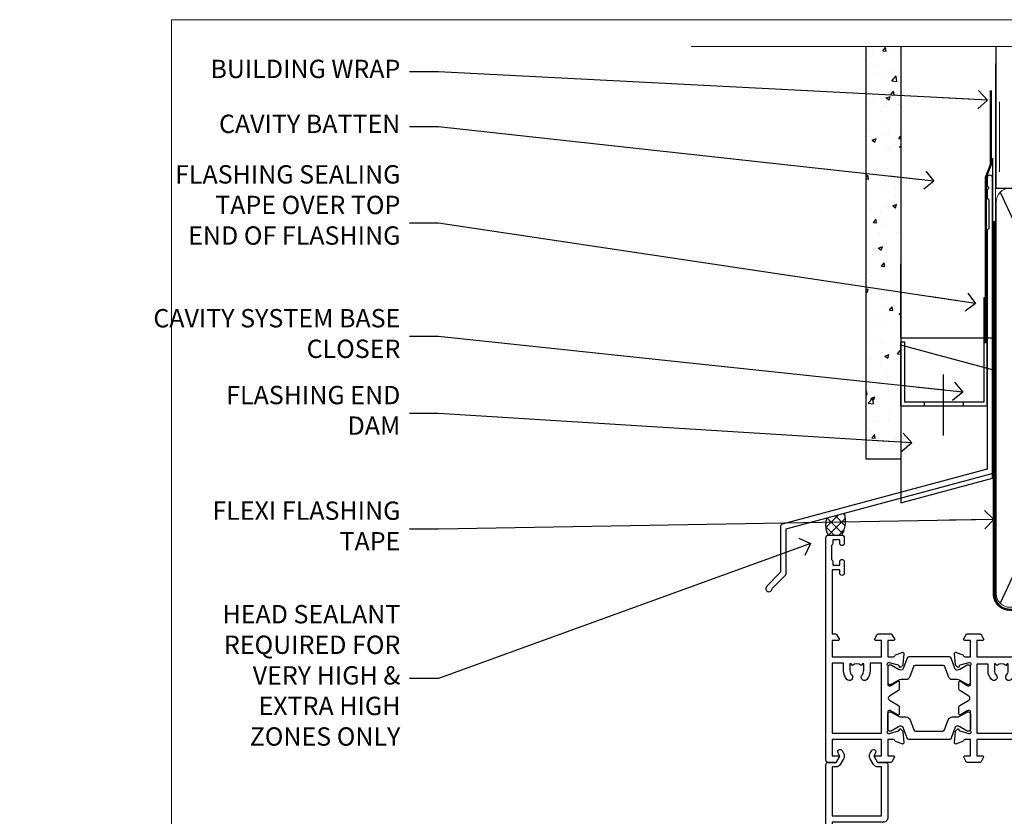
# Model space of a CAD drawing. Units: millimetres. Extents: x 1380 to 9766, y 811 to 2193.
# Drawn here: x 8580 to 8795, y 1569 to 1742 of the extents above; entities that cross this region are included whole.
import ezdxf
from ezdxf import colors
from ezdxf.entities.mleader import LeaderData, LeaderLine
from ezdxf.math import Vec2, Vec3

# ---------------------------------------------------------------- set-up
doc = ezdxf.new("R2010")
doc.units = ezdxf.units.MM
doc.linetypes.add('CENTER', pattern=[2, 1.25, -0.25, 0.25, -0.25])
doc.linetypes.add('Dashed', pattern=[564.444447, 282.222223, -282.222223])
doc.layers.add('Aluminium Systems Ltd Joinery Detail', color=7, linetype='Continuous')
doc.layers.add('Aluminium Systems Ltd Notes', color=7, linetype='Continuous')
doc.layers.add('No Print', color=7, linetype='Continuous', plot=False)
doc.styles.get("Standard").update_dxf_attribs({"font": 'arial.ttf'})

# ---------------------------------------------------------------- blocks, each defined once
blk = doc.blocks.new('FLASHING END CAP')
at = {"color": 0}
blk.add_lwpolyline([(-18.54, -6.42), (1.5, -1.05), (1.5, 22.56), (-18.54, 27.93)], close=True, dxfattribs=at)
blk = doc.blocks.new('CAVITY CLOSER')
at = {"layer": 'Aluminium Systems Ltd Joinery Detail', "color": 0}
blk.add_line((-9.54, 6.78), (-9.54, -6.49), dxfattribs=at)
blk.add_lwpolyline([(0, 23.52), (-0.72, 23.53), (-0.72, 0.78), (-17.93, 0.78), (-17.93, 13.84), (-18.84, 13.84), (-18.84, 0), (0, 0), (0, 23.52)], dxfattribs=at)
blk.add_lwpolyline([(-5.12, 0.78), (-13.72, 0.78), (-13.72, 0), (-5.12, 0)], close=True, dxfattribs=at)
blk = doc.blocks.new('J345-32187')
blk.add_lwpolyline([(48.25, 88.4), (48.65, 88), (48.25, 87.6), (48.25, 85.8), (48.65, 85.4), (48.65, 79.2), (48.25, 78.8), (48.25, 26.72), (3.62, 14.76, 0.339454), (3.25, 14.27), (3.25, 4.24), (0.21, 1.19, 1.488372), (1.4, 0.69), (4.3, 3.59, 0.198912), (4.45, 3.95), (4.45, 13.74), (49.08, 25.7, 0.339454), (49.45, 26.18), (49.45, 90.2, 1), (48.25, 90.2)], format="xyb", close=True)
blk = doc.blocks.new('Fibre Cement Sheet CC Head ThermaColour')
at = {"layer": 'Aluminium Systems Ltd Joinery Detail'}
h = blk.add_hatch(dxfattribs=at)
h.set_pattern_fill('AR-CONC', color=256, scale=0.05)
h.set_pattern_definition([(50, (0, 2.5), (9.10923, -0.79695), [0.9525, -10.4775]), (355, (0, 2.5), (-1.76217, 9.55284), [0.762, -8.38203]), (100.4514, (0.759, 2.434), (7.34706, 8.7559), [0.8095, -8.9045]), (46.184, (0, 5.04), (13.55395, -2.1021), [1.42875, -15.71625]), (96.6356, (1.13, 4.865), (11.8702, 12.3713), [1.2143, -13.3568]), (351.184, (0, 5.04), (11.8702, 12.3713), [1.143, -12.573]), (21, (1.27, 4.405), (7.58072, -5.11326), [0.9525, -10.4775]), (326, (1.27, 4.405), (3.0901, 9.2094), [0.762, -8.382]), (71.4514, (1.902, 3.979), (10.6708, 4.09614), [0.8095, -8.9045]), (37.5, (0, 2.5), (0.15443, 4.22775), [0, -8.2804, 0, -8.509, 0, -8.41375]), (7.5, (0, 2.5), (3.34098, 5.00903), [0, -4.8514, 0, -8.0899, 0, -3.20675]), (327.5, (-2.832, 2.5), (6.77953, -0.28644), [0, -3.175, 0, -9.906, 0, -13.1445]), (317.5, (-4.102, 2.5), (7.40646, 1.27132), [0, -4.1275, 0, -6.5786, 0, -9.3345])])
h.paths.add_polyline_path([(-119.2, 49.05), (-111.7, 49.05), (-111.7, 138.95), (-119.2, 138.95)])
at = {"layer": 'Aluminium Systems Ltd Joinery Detail', "linetype": 'Dashed'}
h = blk.add_hatch(dxfattribs=at)
h.set_pattern_fill('ANSI37', color=256, scale=0.5)
h.set_pattern_definition([(45, (-220.0866, -566.3195), (-1.122532, 1.122532), []), (135, (-220.0866, -566.3195), (-1.122532, -1.122532), [])])
edge = h.paths.add_edge_path()
edge.add_line((-123.97, 37.25), (-127.8, 36.22))
edge.add_arc((-123.29, 34.67), 4.77, 161.0058, 208.1083)
edge.add_line((-127.5, 32.43), (-124.51, 32.43))
edge.add_arc((-130.28, 35.51), 6.55, 331.9189, 375.4303)
at = {"layer": 'Aluminium Systems Ltd Joinery Detail', "lineweight": 5}
blk.add_line((-90.14, 111.65), (-90.14, 126.89), dxfattribs=at)
at = {"layer": 'Aluminium Systems Ltd Joinery Detail'}
for points in [[(-111.7, 138.95), (-111.7, 49.05), (-119.2, 49.05), (-119.2, 138.95)], [(-91.7, 114.62), (-91.7, 75.39), (-111.7, 75.39), (-111.7, 91.57)]]:
    blk.add_lwpolyline(points, dxfattribs=at)
at = {"layer": 'Aluminium Systems Ltd Joinery Detail', "linetype": 'Dashed', "ltscale": 0.01, "const_width": 0.5}
blk.add_lwpolyline([(-92.04, 129.39), (-92.04, 113.31), (-93.15, 110.43), (-93.15, 74.28)], dxfattribs=at)
at = {"layer": 'Aluminium Systems Ltd Joinery Detail', "linetype": 'Dashed'}
for centre, radius, start, end in [((-130.28, 35.51, -1), 6.55, 331.9189, 15.4303), ((-123.29, 34.67, 1), 4.77, 161.0058, 208.1083)]:
    blk.add_arc(centre, radius, start, end, dxfattribs=at)
blk.add_blockref('J345-32187', (-141.12, 20.11), dxfattribs=at)
at = {"layer": 'Aluminium Systems Ltd Joinery Detail'}
for name, p in [('CAVITY CLOSER', (-92.87, 60.67)), ('FLASHING END CAP', (-93.16, 45.95))]:
    blk.add_blockref(name, p, dxfattribs=at)
blk = doc.blocks.new('_Open90')
at = {"color": 0, "linetype": 'ByBlock', "lineweight": -2}
for p, q in [((0, 0), (-2.44, 0)), ((-0.5, 0.5), (0, 0)), ((0, 0), (-0.5, -0.5))]:
    blk.add_line(p, q, dxfattribs=at)
blk = doc.blocks.new('U804-22061')
at = {"flags": 128}
for points in [[(52.5, 46), (52.5, 45.25, -1), (51.5, 45.25), (51.5, 47.75, -1), (52.5, 47.75), (52.5, 47), (54, 47), (54, 47.75, -0.298217), (54.3, 48.21), (54.3, 51.29, -0.298217), (54, 51.75), (54, 52.5), (52.5, 52.5), (52.5, 51.75, -1), (51.5, 51.75), (51.5, 53, -0.414214), (52, 53.5), (55, 53.5, -0.414214), (55.5, 53), (55.5, 21.5), (58.6, 21.5, -1), (58.6, 20.5), (55.5, 20.5), (55.5, 1.2), (66.4, 1.2, -1), (66.4, 0), (64, 0), (63.6, 0.4), (57.4, 0.4), (57, 0), (53.38, 0, -0.267949), (53.2, 0.1), (52.63, 1.1, -0.57735), (52.8, 1.4), (54.1, 1.4), (54.1, 5), (43.4, 5), (43.4, 1.4), (44.7, 1.4, -0.57735), (44.87, 1.1), (44.3, 0.1, -0.267949), (44.12, 0), (42.5, 0, -0.414214), (42, 0.5), (42, 5), (17, 5), (17, 0.5, -0.414214), (16.5, 0), (14.88, 0, -0.267949), (14.7, 0.1), (14.13, 1.1, -0.57735), (14.3, 1.4), (15.6, 1.4), (15.6, 5), (4.9, 5), (4.9, 1.4), (6.2, 1.4, -0.57735), (6.37, 1.1), (5.8, 0.1, -0.267949), (5.62, 0), (2.78, 0, -0.267949), (2.6, 0.1), (2.03, 1.1, -0.57735), (2.2, 1.4), (3.5, 1.4), (3.5, 5), (2.3, 5, 0.359641), (2.01, 4.76, -0.263851), (1.81, 4.53), (0.4, 4.02, -0.087489), (0.3, 4, -0.414214), (0, 4.3, -0.02182), (0, 4.33), (0.21, 6.69, -0.176327), (0.29, 6.88), (0.66, 7.24, -0.198912), (0.8, 7.3, -0.065543), (0.85, 7.29, -0.267949), (0.99, 7.15), (1.04, 6.98, 0.267949), (1.18, 6.84), (3.16, 6.31, 0.065543), (3.24, 6.3), (3.4, 6.3, 0.688501), (3.6, 6.82, -0.213422), (3.5, 7.05), (3.5, 11, 0.414214), (3.2, 11.3), (2.98, 11.3, 0.137852), (2.82, 11.26), (1.3, 10.33, -0.585498), (1, 10.5), (1, 12.03, -0.261434), (1.19, 12.37), (3.16, 13.57, 0.561225), (3.16, 14.43), (1.19, 15.63, -0.261434), (1, 15.97), (1, 17.5, -0.585498), (1.3, 17.67), (2.82, 16.74, 0.137852), (2.98, 16.7), (3.2, 16.7, 0.414214), (3.5, 17), (3.5, 20.95, -0.213422), (3.6, 21.18, 0.688501), (3.4, 21.7), (3.24, 21.7, 0.065543), (3.16, 21.69), (1.18, 21.16, 0.267949), (1.04, 21.02), (0.99, 20.85, -0.267949), (0.85, 20.71, -0.065543), (0.8, 20.7, -0.198912), (0.66, 20.76), (0.29, 21.12, -0.176327), (0.21, 21.31), (0, 23.67, -0.02182), (0, 23.7, -0.414214), (0.3, 24, -0.087489), (0.4, 23.98), (1.81, 23.47, -0.263851), (2.01, 23.24, 0.359641), (2.3, 23), (22.6, 23, 0.414214), (24.1, 24.5), (24.1, 34.4, 0.414214), (22.6, 35.9), (14.29, 35.9, -0.198912), (13.08, 36.4), (10.02, 39.47, -0.410372), (10, 41.86), (10, 49.75), (9.2, 49.75, -0.414214), (9, 49.95), (9, 53, -0.414214), (9.5, 53.5), (17.2, 53.5, -0.414214), (17.7, 53), (17.7, 51, -0.414214), (17.2, 50.5), (16.8, 50.5, -0.414214), (16.3, 51), (16.3, 52.1), (11.2, 52.1), (11.2, 50.47, -0.136106), (11.4, 49.75), (11.4, 41.86, -0.195501), (11, 40.88, 0.410372), (11.01, 40.46), (13.96, 37.5), (17.28, 37.5, 0.668179), (17.63, 38.35), (16.52, 39.47, -0.414214), (16.52, 41.87), (17.08, 42.44, -0.414214), (17.79, 42.44), (18.21, 42.01, -0.414214), (18.21, 41.59), (17.51, 40.88, 0.414214), (17.51, 40.46), (18.07, 39.89, 0.198912), (18.29, 39.8), (19.3, 39.8, -0.414214), (19.6, 39.5), (19.6, 38.36), (20.46, 37.5), (29.54, 37.5), (30.4, 38.36), (30.4, 39.5, -0.414214), (30.7, 39.8), (31.71, 39.8, 0.198912), (31.93, 39.89), (32.49, 40.46, 0.414214), (32.49, 40.88), (31.79, 41.59, -0.414214), (31.79, 42.01), (32.21, 42.44, -0.414214), (32.92, 42.44), (33.48, 41.87, -0.414214), (33.48, 39.47), (32.37, 38.35, 0.668179), (32.72, 37.5), (36.04, 37.5), (39.6, 41.06), (39.6, 52.1), (33.7, 52.1), (33.7, 51, -0.414214), (33.2, 50.5), (32.8, 50.5, -0.414214), (32.3, 51), (32.3, 53, -0.414214), (32.8, 53.5), (40.5, 53.5, -0.414214), (41, 53), (41, 41.19, -0.198912), (40.5, 39.98), (36.92, 36.4, -0.198912), (35.71, 35.9), (27.4, 35.9, 0.414214), (25.9, 34.4), (25.9, 24.7, 0.414214), (27.4, 23.2), (54.1, 23.2), (54.1, 46)], [(13.15, 8, 0.182676), (12.42, 9.92, 1), (11.37, 8.99, -0.182676), (11.75, 8), (11.75, 6.5), (11.51, 6.5), (11.21, 6.85, -0.36397), (9.29, 6.85), (8.99, 6.5), (8.75, 6.5), (8.75, 8, -0.182676), (9.12, 8.99, 1), (8.07, 9.92, 0.182676), (7.35, 8), (7.35, 6.6), (4.9, 6.6), (4.9, 21.6), (54.1, 21.6), (54.1, 6.6), (51.65, 6.6), (51.65, 8, 0.182676), (50.92, 9.92, 1), (49.87, 8.99, -0.182676), (50.25, 8), (50.25, 6.5), (50.01, 6.5), (49.71, 6.85, -0.36397), (47.79, 6.85), (47.49, 6.5), (47.25, 6.5), (47.25, 8, -0.182676), (47.62, 8.99, 1), (46.57, 9.92, 0.182676), (45.85, 8), (45.85, 6.6), (13.15, 6.6)]]:
    blk.add_lwpolyline(points, format="xyb", close=True, dxfattribs=at)
blk = doc.blocks.new('18CCB')
at = {"color": 2}
blk.add_lwpolyline([(6.05, 4.19), (11.95, 4.19, -0.315299), (12.32, 3.93), (13.11, 1.76, 0.315299), (14.05, 1.1), (15.11, 1.1, -0.131652), (15.71, 0.94), (17.29, 0.03, 0.131652), (17.39, 0), (17.6, 0, 0.414214), (18, 0.4), (18, 3.8, 0.414214), (17.6, 4.2), (17.39, 4.2, 0.131652), (17.29, 4.17), (15.71, 3.26, -0.131652), (15.11, 3.1), (14.96, 3.1, -0.315299), (14.68, 3.3), (13.8, 5.73, 0.315299), (13.42, 5.99), (4.58, 5.99, 0.315299), (4.2, 5.73), (3.37, 3.43, -0.315299), (2.9, 3.1), (2.89, 3.1, -0.131652), (2.29, 3.26), (0.71, 4.17, 0.131652), (0.61, 4.2), (0.4, 4.2, 0.414214), (0, 3.8), (0, 0.4, 0.414214), (0.4, 0), (0.61, 0, 0.131652), (0.71, 0.03), (2.29, 0.94, -0.131652), (2.89, 1.1), (3.95, 1.1, 0.315299), (4.89, 1.76), (5.68, 3.93, -0.315299)], format="xyb", close=True, dxfattribs=at)
blk = doc.blocks.new('U814-22071')
at = {"flags": 128}
for points in [[(10.8, 22.9, 0.57735), (10.63, 22.6), (11.2, 21.6, 0.267949), (11.38, 21.5), (14.22, 21.5, 0.267949), (14.4, 21.6), (14.97, 22.6, 0.57735), (14.8, 22.9), (13.5, 22.9), (13.5, 26.5), (14.7, 26.5, -0.359641), (14.99, 26.26, 0.263851), (15.19, 26.03), (16.6, 25.52, 0.087489), (16.7, 25.5, 0.414214), (17, 25.8, 0.02182), (17, 25.83), (16.79, 28.19, 0.176327), (16.71, 28.38), (16.34, 28.74, 0.198912), (16.2, 28.8, 0.065543), (16.15, 28.79, 0.267949), (16.01, 28.65), (15.96, 28.48, -0.267949), (15.82, 28.34), (13.84, 27.81, -0.065543), (13.76, 27.8), (13.6, 27.8, -0.688501), (13.4, 28.32, 0.213422), (13.5, 28.55), (13.5, 32.5, -0.414214), (13.8, 32.8), (14.02, 32.8, -0.137852), (14.18, 32.76), (15.7, 31.83, 0.585498), (16, 32), (16, 33.53, 0.261434), (15.81, 33.87), (13.84, 35.07, -0.561225), (13.84, 35.93), (15.81, 37.13, 0.261434), (16, 37.47), (16, 39, 0.585498), (15.7, 39.17), (14.18, 38.24, -0.137852), (14.02, 38.2), (13.8, 38.2, -0.414214), (13.5, 38.5), (13.5, 42.45, 0.213422), (13.4, 42.68, -0.688501), (13.6, 43.2), (13.76, 43.2, -0.065543), (13.84, 43.19), (15.82, 42.66, -0.267949), (15.96, 42.52), (16.01, 42.35, 0.267949), (16.15, 42.21, 0.065543), (16.2, 42.2, 0.198912), (16.34, 42.26), (16.71, 42.62, 0.176327), (16.79, 42.81), (17, 45.17, 0.02182), (17, 45.2, 0.414214), (16.7, 45.5, 0.087489), (16.6, 45.48), (15.19, 44.97, 0.263851), (14.99, 44.74, -0.359641), (14.7, 44.5), (13.5, 44.5), (13.5, 48.1), (14.8, 48.1, 0.57735), (14.97, 48.4), (14.4, 49.4, 0.267949), (14.22, 49.5), (11.38, 49.5, 0.267949), (11.2, 49.4), (10.63, 48.4, 0.57735), (10.8, 48.1), (12.1, 48.1), (12.1, 44.5), (1.4, 44.5), (1.4, 48.1), (2.7, 48.1, 0.57735), (2.87, 48.4), (2.3, 49.4, 0.267949), (2.12, 49.5), (0.5, 49.5, 0.414214), (0, 49), (0, 0.5, 0.414214), (0.5, 0), (3.5, 0, 0.414214), (4, 0.5), (4, 1.75, 1), (3, 1.75), (3, 1), (1.5, 1), (1.5, 1.75, 0.298217), (1.2, 2.21), (1.2, 5.29, 0.298217), (1.5, 5.75), (1.5, 6.5), (3, 6.5), (3, 5.75, 1), (4, 5.75), (4, 8.25, 1), (3, 8.25), (3, 7.5), (1.4, 7.5), (1.4, 21.5), (2.12, 21.5, 0.267949), (2.3, 21.6), (2.87, 22.6, 0.57735), (2.7, 22.9), (1.4, 22.9), (1.4, 26.5), (12.1, 26.5), (12.1, 22.9)], [(5.79, 28.35), (5.49, 28), (5.25, 28), (5.25, 29.5, -0.182676), (5.62, 30.49, 1), (4.57, 31.42, 0.182676), (3.85, 29.5), (3.85, 27.9), (1.4, 27.9), (1.4, 43.1), (12.1, 43.1), (12.1, 27.9), (9.65, 27.9), (9.65, 29.5, 0.182676), (8.93, 31.42, 1), (7.88, 30.49, -0.182676), (8.25, 29.5), (8.25, 28), (8.01, 28), (7.71, 28.35, -0.36397)]]:
    blk.add_lwpolyline(points, format="xyb", close=True, dxfattribs=at)
blk = doc.blocks.new('U803-22060A')
at = {"flags": 128}
for points in [[(3.5, 17, -0.414214), (3.2, 16.7), (2.98, 16.7, -0.137852), (2.82, 16.74), (1.3, 17.67, 0.585498), (1, 17.5), (1, 15.97, 0.261434), (1.19, 15.63), (3.16, 14.43, -0.561225), (3.16, 13.57), (1.19, 12.37, 0.261434), (1, 12.03), (1, 10.5, 0.585498), (1.3, 10.33), (2.82, 11.26, -0.137852), (2.98, 11.3), (3.2, 11.3, -0.414214), (3.5, 11), (3.5, 7.05, 0.213422), (3.6, 6.82, -0.688501), (3.4, 6.3), (3.24, 6.3, -0.065543), (3.16, 6.31), (1.18, 6.84, -0.267949), (1.04, 6.98), (0.99, 7.15, 0.267949), (0.85, 7.29, 0.065543), (0.8, 7.3, 0.198912), (0.66, 7.24), (0.29, 6.88, 0.176327), (0.21, 6.69), (0, 4.33, 0.02182), (0, 4.3, 0.414214), (0.3, 4, 0.087489), (0.4, 4.02), (1.81, 4.53, 0.263851), (2.01, 4.76, -0.359641), (2.3, 5), (3.5, 5), (3.5, 1.4), (2.2, 1.4, 0.57735), (2.03, 1.1), (2.6, 0.1, 0.267949), (2.78, 0), (5.62, 0, 0.267949), (5.8, 0.1), (6.37, 1.1, 0.57735), (6.2, 1.4), (4.9, 1.4), (4.9, 5), (15.6, 5), (15.6, 1.4), (14.3, 1.4, 0.57735), (14.13, 1.1), (14.7, 0.1, 0.267949), (14.88, 0), (16.5, 0, 0.414214), (17, 0.5), (17, 5), (76.5, 5), (76.5, 0.5, 0.414214), (77, 0), (78.62, 0, 0.267949), (78.8, 0.1), (79.37, 1.1, 0.57735), (79.2, 1.4), (77.9, 1.4), (77.9, 5), (88.6, 5), (88.6, 1.4), (87.3, 1.4, 0.57735), (87.13, 1.1), (87.7, 0.1, 0.267949), (87.88, 0), (90.72, 0, 0.267949), (90.9, 0.1), (91.47, 1.1, 0.57735), (91.3, 1.4), (90, 1.4), (90, 5), (91.2, 5, -0.359641), (91.49, 4.76, 0.263851), (91.69, 4.53), (93.1, 4.02, 0.087489), (93.2, 4, 0.414214), (93.5, 4.3, 0.02182), (93.5, 4.33), (93.29, 6.69, 0.176327), (93.21, 6.88), (92.84, 7.24, 0.198912), (92.7, 7.3, 0.065543), (92.65, 7.29, 0.267949), (92.51, 7.15), (92.46, 6.98, -0.267949), (92.32, 6.84), (90.34, 6.31, -0.065543), (90.26, 6.3), (90.1, 6.3, -0.688501), (89.9, 6.82, 0.213422), (90, 7.05), (90, 11, -0.414214), (90.3, 11.3), (90.52, 11.3, -0.137852), (90.68, 11.26), (92.2, 10.33, 0.585498), (92.5, 10.5), (92.5, 12.03, 0.261434), (92.31, 12.37), (90.34, 13.57, -0.561225), (90.34, 14.43), (92.31, 15.63, 0.261434), (92.5, 15.97), (92.5, 17.5, 0.585498), (92.2, 17.67), (90.68, 16.74, -0.137852), (90.52, 16.7), (90.3, 16.7, -0.414214), (90, 17), (90, 20.95, 0.213422), (89.9, 21.18, -0.688501), (90.1, 21.7), (90.26, 21.7, -0.065543), (90.34, 21.69), (92.32, 21.16, -0.267949), (92.46, 21.02), (92.51, 20.85, 0.267949), (92.65, 20.71, 0.065543), (92.7, 20.7, 0.198912), (92.84, 20.76), (93.21, 21.12, 0.176327), (93.29, 21.31), (93.5, 23.67, 0.02182), (93.5, 23.7, 0.414214), (93.2, 24, 0.087489), (93.1, 23.98), (91.69, 23.47, 0.263851), (91.49, 23.24, -0.359641), (91.2, 23), (70.9, 23, -0.414214), (69.4, 24.5), (69.4, 34.4, -0.414214), (70.9, 35.9), (79.21, 35.9, 0.198912), (80.42, 36.4), (83.48, 39.47, 0.410372), (83.5, 41.86), (83.5, 49.75), (84.3, 49.75, 0.414214), (84.5, 49.95), (84.5, 53, 0.414214), (84, 53.5), (76.3, 53.5, 0.414214), (75.8, 53), (75.8, 51, 0.414214), (76.3, 50.5), (76.7, 50.5, 0.414214), (77.2, 51), (77.2, 52.1), (82.3, 52.1), (82.3, 50.47, 0.136106), (82.1, 49.75), (82.1, 41.86, 0.195501), (82.5, 40.88, -0.410372), (82.49, 40.46), (79.54, 37.5), (76.22, 37.5, -0.668179), (75.87, 38.35), (76.98, 39.47, 0.414214), (76.98, 41.87), (76.42, 42.44, 0.414214), (75.71, 42.44), (75.29, 42.01, 0.414214), (75.29, 41.59), (75.99, 40.88, -0.414214), (75.99, 40.46), (75.43, 39.89, -0.198912), (75.21, 39.8), (74.2, 39.8, 0.414214), (73.9, 39.5), (73.9, 38.36), (73.04, 37.5), (63.96, 37.5), (63.1, 38.36), (63.1, 39.5, 0.414214), (62.8, 39.8), (61.79, 39.8, -0.198912), (61.57, 39.89), (61.01, 40.46, -0.414214), (61.01, 40.88), (61.71, 41.59, 0.414214), (61.71, 42.01), (61.29, 42.44, 0.414214), (60.58, 42.44), (60.02, 41.87, 0.414214), (60.02, 39.47), (61.13, 38.35, -0.668179), (60.78, 37.5), (57.46, 37.5), (53.9, 41.06), (53.9, 52.1), (59.8, 52.1), (59.8, 51, 0.414214), (60.3, 50.5), (60.7, 50.5, 0.414214), (61.2, 51), (61.2, 53, 0.414214), (60.7, 53.5), (53, 53.5, 0.414214), (52.5, 53), (52.5, 41.19, 0.198912), (53, 39.98), (56.58, 36.4, 0.198912), (57.79, 35.9), (66.1, 35.9, -0.414214), (67.6, 34.4), (67.6, 24.7, -0.414214), (66.1, 23.2), (17, 23.2), (17, 49, 0.414214), (16.5, 49.5), (13.5, 49.5, 0.414214), (13, 49), (13, 47.75, 1), (14, 47.75), (14, 48.5), (15.5, 48.5), (15.5, 47.75, 0.298217), (15.8, 47.29), (15.8, 44.21, 0.298217), (15.5, 43.75), (15.5, 43), (14, 43), (14, 43.75, 1), (13, 43.75), (13, 41.25, 1), (14, 41.25), (14, 42), (15.6, 42), (15.6, 28), (14.88, 28, 0.267949), (14.7, 27.9), (14.13, 26.9, 0.57735), (14.3, 26.6), (15.6, 26.6), (15.6, 23), (4.9, 23), (4.9, 26.6), (6.2, 26.6, 0.57735), (6.37, 26.9), (5.8, 27.9, 0.267949), (5.62, 28), (2.78, 28, 0.267949), (2.6, 27.9), (2.03, 26.9, 0.57735), (2.2, 26.6), (3.5, 26.6), (3.5, 23), (2.3, 23, -0.359641), (2.01, 23.24, 0.263851), (1.81, 23.47), (0.4, 23.98, 0.087489), (0.3, 24, 0.414214), (0, 23.7, 0.02182), (0, 23.67), (0.21, 21.31, 0.176327), (0.29, 21.12), (0.66, 20.76, 0.198912), (0.8, 20.7, 0.065543), (0.85, 20.71, 0.267949), (0.99, 20.85), (1.04, 21.02, -0.267949), (1.18, 21.16), (3.16, 21.69, -0.065543), (3.24, 21.7), (3.4, 21.7, -0.688501), (3.6, 21.18, 0.213422), (3.5, 20.95)], [(59.5, 6.6), (13.15, 6.6), (13.15, 8, 0.182676), (12.42, 9.92, 1), (11.37, 8.99, -0.182676), (11.75, 8), (11.75, 6.5), (11.51, 6.5), (11.21, 6.85, -0.36397), (9.29, 6.85), (8.99, 6.5), (8.75, 6.5), (8.75, 8, -0.182676), (9.12, 8.99, 1), (8.07, 9.92, 0.182676), (7.35, 8), (7.35, 6.6), (4.9, 6.6), (4.9, 21.6), (88.6, 21.6), (88.6, 6.6), (86.15, 6.6), (86.15, 8, 0.182676), (85.42, 9.92, 1), (84.37, 8.99, -0.182676), (84.75, 8), (84.75, 6.5), (84.51, 6.5), (84.21, 6.85, -0.36397), (82.29, 6.85), (81.99, 6.5), (81.75, 6.5), (81.75, 8, -0.182676), (82.12, 8.99, 1), (81.07, 9.92, 0.182676), (80.35, 8), (80.35, 6.6), (77.5, 6.6), (77.5, 8.1, 0.414214), (77, 8.6, 0.414214), (76.5, 8.1), (76.5, 6.6), (60.5, 6.6), (60.5, 8.1, 0.414214), (60, 8.6), (60, 8.6, 0.414214), (59.5, 8.1)]]:
    blk.add_lwpolyline(points, format="xyb", close=True, dxfattribs=at)
blk = doc.blocks.new('U814-18CCB-U803-18CCB-U804')
for name, p in [('U803-22060A', (28, 21.5)), ('U804-22061', (132.5, 21.5)), ('U814-22071', (0, 0)), ('18CCB', (13.5, 38.5)), ('18CCB', (118, 38.5))]:
    blk.add_blockref(name, p)
at = {"xscale": -1, "rotation": 180}
for p in [(13.5, 32.5), (118, 32.5)]:
    blk.add_blockref('18CCB', p, dxfattribs=at)
blk = doc.blocks.new('U677-21492')
at = {"flags": 128}
blk.add_lwpolyline([(2.24, 2.83), (2.99, 1.53, -0.267949), (2.99, 1.33), (2.66, 0.75, 1), (3.52, 0.25), (3.85, 0.83, 0.267949), (3.85, 2.03), (3.1, 3.33, 0.267949), (2.24, 3.83), (1.4, 3.83), (1.4, 14.46), (12.1, 14.46), (12.1, 3.83), (11.26, 3.83, 0.267949), (10.4, 3.33), (9.65, 2.03, 0.267949), (9.65, 0.83), (9.98, 0.25, 1), (10.84, 0.75), (10.51, 1.33, -0.267949), (10.51, 1.53), (11.26, 2.83), (13, 2.83, 0.414214), (13.5, 3.33), (13.5, 14.86, 0.414214), (12.5, 15.86), (1.4, 15.86), (1.4, 28.93), (37.43, 28.93), (37.73, 28.41, 0.353366), (37.97, 28.32, -0.899194), (38.57, 26.95), (38.1, 26.68, 1), (38.7, 25.64), (39.17, 25.91, 0.362219), (40.03, 28.26, -0.518602), (40.51, 28.93), (45.49, 28.93, -0.518602), (45.97, 28.26, 0.362219), (46.83, 25.91), (47.3, 25.64, 1), (47.9, 26.68), (47.43, 26.95, -0.899194), (48.03, 28.32, 0.353366), (48.27, 28.41), (48.57, 28.93), (48.57, 28.93), (66, 28.93), (66, 23.13, 0.414214), (66.5, 22.63), (68.3, 22.63, -0.414214), (68.8, 22.13), (68.8, 14.03), (66.5, 14.03, 0.414214), (66, 13.53), (66, 13.33, 0.414214), (66.5, 12.83), (68.8, 12.83), (68.8, 3.33, 0.414214), (69.3, 2.83), (69.5, 2.83, 0.414214), (70, 3.33), (70, 24.58, 1), (69, 24.58), (69, 23.83), (67.5, 23.83), (67.5, 24.58, 0.298217), (67.2, 25.04), (67.2, 28.12, 0.298217), (67.5, 28.58), (67.5, 29.33), (69, 29.33), (69, 28.58, 1), (70, 28.58), (70, 29.83, 0.414214), (69.5, 30.33), (0.5, 30.33, 0.414214), (0, 29.83), (0, 3.33, 0.414214), (0.5, 2.83)], format="xyb", close=True, dxfattribs=at)
blk = doc.blocks.new('ThermAcolour Stacker Door Head')
at = {"layer": 'Aluminium Systems Ltd Joinery Detail', "color": 0, "extrusion": (0, 0, -1), "zscale": -1, "rotation": 180}
for name, p in [('U814-18CCB-U803-18CCB-U804', (166.46, 29.57)), ('U677-21492', (166.46, -17.1))]:
    blk.add_blockref(name, p, dxfattribs=at)
blk = doc.blocks.new('190mm Alt Head')
for p, q in [((23.99, 49, -1), (65.53, -40.58, -1)), ((65.53, 49, -1), (23.99, -40.58, -1))]:
    blk.add_line(p, q)
at = {"layer": 'Aluminium Systems Ltd Joinery Detail'}
for q in [(23.1, 80.76, -1), (212, 49.89, -4)]:
    blk.add_line((23.1, 49.89, -1), q, dxfattribs=at)
at = {"layer": 'Aluminium Systems Ltd Joinery Detail', "linetype": 'Continuous', "lineweight": 5, "ltscale": 0.12, "elevation": -1}
blk.add_lwpolyline([(226.93, 80.76), (93, 80.76), (92.09, 84.2), (90.83, 76.78), (89.79, 80.76), (-43.34, 80.76)], dxfattribs=at)
at = {"layer": 'Aluminium Systems Ltd Joinery Detail', "linetype": 'Dashed', "lineweight": 5, "ltscale": 0.01, "const_width": 0.25, "elevation": 0.25}
blk.add_lwpolyline([(22.97, 77.04), (22.97, -38.78, 0.419702), (26.14, -41.94), (208.81, -41.94, 0.007526), (208.92, -41.94, 0.007526)], format="xyb", dxfattribs=at)
at = {"layer": 'Aluminium Systems Ltd Joinery Detail', "lineweight": 5, "elevation": -1}
blk.add_lwpolyline([(66.42, 44.74), (66.42, 46.85, 0.414214), (63.39, 49.89), (26.14, 49.89, 0.414214), (23.1, 46.85), (23.1, -38.44, 0.414214), (26.14, -41.47), (63.39, -41.47, 0.414214), (66.42, -38.44), (66.42, 44.74)], format="xyb", dxfattribs=at)
at = {"layer": 'Aluminium Systems Ltd Joinery Detail', "linetype": 'CENTER', "lineweight": 5, "ltscale": 3, "const_width": 0.5, "elevation": -0.5}
blk.add_lwpolyline([(22.59, 42.76), (22.59, -38.44, 0.427687), (26.14, -41.99), (208.92, -41.99)], format="xyb", dxfattribs=at)
blk = doc.blocks.new('Page Layout')
at = {"layer": 'Aluminium Systems Ltd Joinery Detail', "color": 8, "lineweight": 5}
blk.add_lwpolyline([(0, 694.64), (0, 0), (553.08, 0), (553.08, 694.64)], close=True, dxfattribs=at)
blk = doc.blocks.new('Page Layout Group')
at = {"layer": 'No Print'}
blk.add_blockref('Page Layout', (7200, 0), dxfattribs=at)
blk = doc.blocks.new('Fibre Cement Sheet CC Head Text ThermaColour')
at = {"layer": 'Aluminium Systems Ltd Notes', "color": 3, "lineweight": 5, "ltscale": 0.12}
ml = blk.add_multileader_mtext('Standard', dxfattribs=at)
ml.set_content('BUILDING WRAP', color=3)
ml.set_leader_properties(color=8)
ml.set_arrow_properties(name='OPEN90')
ml.build(insert=Vec2(0, 0))
ml.multileader.update_dxf_attribs({"text_left_attachment_type": 2, "text_right_attachment_type": 2})
ctx = ml.context
ctx.base_point, ctx.plane_origin = Vec3(-69.6, 29.59), Vec3(99.06, -37.49)
ctx.left_attachment, ctx.right_attachment, ctx.text_align_type = 2, 2, 2
notes = []
notes.append((ctx, [(0, (1, 1, 0), (-15.25, 29.59), (-1, 0), 6.29, [(0, [(104.38, 23.44)], 0, [])])]))
ctx.mtext.insert, ctx.mtext.width, ctx.mtext.alignment, ctx.mtext.line_spacing_style, ctx.mtext.flow_direction = Vec3(-23.54, 32.25), 46.3575, 3, 2, 5
ml = blk.add_multileader_mtext('Standard', dxfattribs=at)
ml.set_content('CAVITY BATTEN', color=3)
ml.set_leader_properties(color=8)
ml.set_arrow_properties(name='OPEN90')
ml.build(insert=Vec2(0, 0))
ml.multileader.update_dxf_attribs({"text_left_attachment_type": 2, "text_right_attachment_type": 2})
ctx = ml.context
ctx.base_point, ctx.plane_origin = Vec3(-68.58, 17.6), Vec3(73.9, -14.18)
ctx.left_attachment, ctx.right_attachment, ctx.text_align_type = 2, 2, 2
notes.append((ctx, [(0, (1, 1, 0), (-15.25, 17.6), (-1, 0), 6.29, [(0, [(92.72, 5.78)], 0, [])])]))
ctx.mtext.insert, ctx.mtext.width, ctx.mtext.alignment, ctx.mtext.line_spacing_style, ctx.mtext.flow_direction = Vec3(-23.54, 20.27), 82.9573, 3, 2, 5
ml = blk.add_multileader_mtext('Standard', dxfattribs=at)
ml.set_content('FLASHING SEALING\\PTAPE OVER TOP\\PEND OF FLASHING', color=3)
ml.set_leader_properties(color=8)
ml.set_arrow_properties(name='OPEN90')
ml.build(insert=Vec2(0, 0))
ml.multileader.update_dxf_attribs({"text_left_attachment_type": 2, "text_right_attachment_type": 2})
ctx = ml.context
ctx.base_point, ctx.plane_origin = Vec3(-75.36, -3.4), Vec3(73.9, -45.45)
ctx.left_attachment, ctx.right_attachment, ctx.text_align_type = 2, 2, 2
notes.append((ctx, [(0, (1, 1, 0), (-15.25, -3.4), (-1, 0), 6.29, [(0, [(101.83, -20.91)], 0, [])])]))
ctx.mtext.insert, ctx.mtext.width, ctx.mtext.alignment, ctx.mtext.line_spacing_style, ctx.mtext.flow_direction = Vec3(-23.54, 9.26), 49.8798, 3, 2, 5
ml = blk.add_multileader_mtext('Standard', dxfattribs=at)
ml.set_content('CAVITY SYSTEM BASE CLOSER', color=3)
ml.set_leader_properties(color=8)
ml.set_arrow_properties(name='OPEN90')
ml.build(insert=Vec2(0, 0))
ml.multileader.update_dxf_attribs({"text_left_attachment_type": 2, "text_right_attachment_type": 2})
ctx = ml.context
ctx.base_point, ctx.plane_origin = Vec3(-69.55, -28.1), Vec3(21.35, -144.42)
ctx.left_attachment, ctx.right_attachment, ctx.text_align_type = 2, 2, 2
notes.append((ctx, [(0, (1, 1, 0), (-15.25, -28.1), (-1, 0), 6.29, [(0, [(99.02, -40.23)], 0, [])])]))
ctx.mtext.insert, ctx.mtext.width, ctx.mtext.alignment, ctx.mtext.line_spacing_style, ctx.mtext.flow_direction = Vec3(-23.54, -22.1), 60.1598, 3, 2, 5
ml = blk.add_multileader_mtext('Standard', dxfattribs=at)
ml.set_content('FLASHING END DAM', color=3)
ml.set_leader_properties(color=8)
ml.set_arrow_properties(name='OPEN90')
ml.build(insert=Vec2(0, 0))
ml.multileader.update_dxf_attribs({"text_left_attachment_type": 2, "text_right_attachment_type": 2})
ctx = ml.context
ctx.base_point, ctx.plane_origin = Vec3(-66.08, -44.85), Vec3(38.37, -163.74)
ctx.left_attachment, ctx.right_attachment, ctx.text_align_type = 2, 2, 2
notes.append((ctx, [(0, (1, 1, 0), (-15.25, -44.85), (-1, 0), 6.29, [(0, [(87.89, -51.28)], 0, [])])]))
ctx.mtext.insert, ctx.mtext.width, ctx.mtext.alignment, ctx.mtext.line_spacing_style, ctx.mtext.flow_direction = Vec3(-23.54, -38.85), 41.677, 3, 2, 5
ml = blk.add_multileader_mtext('Standard', dxfattribs=at)
ml.set_content('FLEXI FLASHING TAPE', color=3)
ml.set_leader_properties(color=8)
ml.set_arrow_properties(name='OPEN90')
ml.build(insert=Vec2(0, 0))
ml.multileader.update_dxf_attribs({"text_left_attachment_type": 2, "text_right_attachment_type": 2})
ctx = ml.context
ctx.base_point, ctx.plane_origin = Vec3(-69.76, -70.05), Vec3(173.22, -160.18)
ctx.left_attachment, ctx.right_attachment, ctx.text_align_type = 2, 2, 2
notes.append((ctx, [(1, (1, 1, 0), (-15.25, -70.05), (-1, 0), 6.29, [(0, [(105.79, -67.98)], 0, [])])]))
ctx.mtext.insert, ctx.mtext.width, ctx.mtext.alignment, ctx.mtext.line_spacing_style, ctx.mtext.flow_direction = Vec3(-23.54, -64.05), 49.8798, 3, 2, 5
ml = blk.add_multileader_mtext('Standard', dxfattribs=at)
ml.set_content('HEAD SEALANT REQUIRED FOR VERY HIGH & EXTRA HIGH ZONES ONLY', color=3)
ml.set_leader_properties(color=8)
ml.set_arrow_properties(name='OPEN90')
ml.build(insert=Vec2(0, 0))
ml.multileader.update_dxf_attribs({"text_left_attachment_type": 2, "text_right_attachment_type": 2})
ctx = ml.context
ctx.base_point, ctx.plane_origin = Vec3(-67.87, -102.62), Vec3(66.82, -179.09)
ctx.left_attachment, ctx.right_attachment, ctx.text_align_type = 2, 2, 2
notes.append((ctx, [(0, (1, 1, 0), (-15.25, -102.62), (-1, 0), 6.29, [(0, [(65.83, -73.23)], 0, [])])]))
ctx.mtext.insert, ctx.mtext.width, ctx.mtext.alignment, ctx.mtext.line_spacing_style, ctx.mtext.flow_direction = Vec3(-23.54, -86.62), 42.8085, 3, 2, 5
for ctx, leaders in notes:
    for number, flags, end, landing, length, lines in leaders:
        leader = LeaderData()
        leader.index, (leader.has_last_leader_line, leader.has_dogleg_vector, leader.attachment_direction) = number, flags
        leader.last_leader_point, leader.dogleg_vector, leader.dogleg_length = Vec3(end), Vec3(landing), length
        for number, points, colour, breaks in lines:
            line = LeaderLine()
            line.index, line.vertices, line.color, line.breaks = number, Vec3.list(points), colors.encode_raw_color(colour), breaks
            leader.lines.append(line)
        ctx.leaders.append(leader)

msp = doc.modelspace()

# ---------------------------------------------------------------- block references
at = {"layer": 'Aluminium Systems Ltd Joinery Detail'}
for name, p in [('Page Layout Group', (1413.03, 1047.61)), ('190mm Alt Head', (8769.64, 1655.62)), ('Fibre Cement Sheet CC Head ThermaColour', (8883.65, 1597.43)), ('ThermAcolour Stacker Door Head', (8922.11, 1600.28, 1))]:
    msp.add_blockref(name, p, dxfattribs=at)
at = {"layer": 'Aluminium Systems Ltd Notes'}
msp.add_blockref('Fibre Cement Sheet CC Head Text ThermaColour', (8686.45, 1701.27), dxfattribs=at)

doc.saveas('drawing.dxf')
